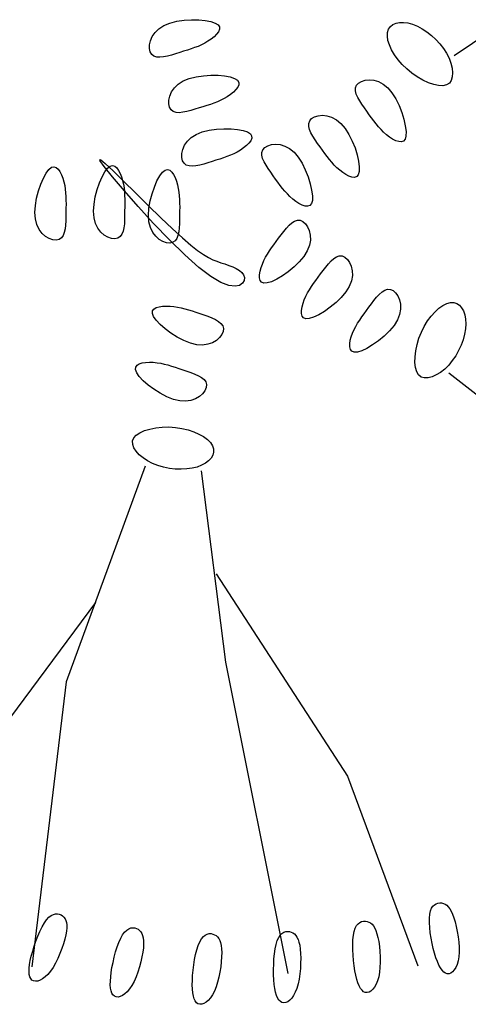
# Model space of a CAD drawing. Units: millimetres. Extents: x 73502 to 136016, y 33882 to 72298.
# Drawn here: x 80479 to 81067, y 65989 to 67280 of the extents above; entities that cross this region are included whole.
import ezdxf

# ---------------------------------------------------------------- set-up
doc = ezdxf.new("R2010")
doc.units = ezdxf.units.MM
doc.layers.get('0').update_dxf_attribs({"color": 250})
doc.layers.add('derevo', color=250, linetype='Continuous')

# ---------------------------------------------------------------- blocks, each defined once
blk = doc.blocks.new('A$C258709CC')
at = {"layer": 'derevo', "color": 94}
for p, q in [((1347.3, 1244.2), (1597.1, 1412)), ((955.6, 1274.4), (960.6, 1279.2)), ((960.6, 1279.2), (967.1, 1283.4)), ((967.1, 1283.4), (975, 1286.6)), ((975, 1286.6), (984, 1288.9)), ((984, 1288.9), (993.6, 1290.3)), ((993.6, 1290.3), (1003.4, 1290.9)), ((1003.4, 1290.9), (1012.8, 1290.8)), ((1012.8, 1290.8), (1021.4, 1290)), ((1021.4, 1290), (1028.8, 1288.6)), ((1028.8, 1288.6), (1034.4, 1286.6)), ((1034.4, 1286.6), (1038.1, 1284.2)), ((1038.1, 1284.2), (1039.8, 1281.5)), ((1039.9, 1278.4), (1038.6, 1275.2)), ((1039.8, 1281.5), (1039.9, 1278.4)), ((1260.1, 1274.4), (1261.4, 1278.6)), ((1261.4, 1278.6), (1263.8, 1282)), ((1263.8, 1282), (1267.1, 1284.6)), ((1267.1, 1284.6), (1271.2, 1286.4)), ((1271.2, 1286.4), (1275.9, 1287.4)), ((1275.9, 1287.4), (1281.2, 1287.5)), ((1281.2, 1287.5), (1286.9, 1286.7)), ((1286.9, 1286.7), (1293, 1285.1)), ((1293, 1285.1), (1299.2, 1282.6)), ((1299.2, 1282.6), (1305.4, 1279.2)), ((1305.4, 1279.2), (1311.6, 1275.2)), ((949.5, 1263.5), (951.9, 1269)), ((951.9, 1269), (955.6, 1274.4)), ((1029.1, 1265.6), (1024.9, 1262.8)), ((1032.9, 1268.7), (1029.1, 1265.6)), ((1036.2, 1271.9), (1032.9, 1268.7)), ((1038.6, 1275.2), (1036.2, 1271.9)), ((1259.9, 1269.4), (1260.1, 1274.4)), ((1260.7, 1263.9), (1259.9, 1269.4)), ((1311.6, 1275.2), (1317.6, 1270.5)), ((1317.6, 1270.5), (1323.3, 1265.2)), ((948.2, 1253.2), (948.3, 1258.2)), ((949.2, 1248.9), (948.2, 1253.2)), ((948.3, 1258.2), (949.5, 1263.5)), ((1002.7, 1252.7), (997.9, 1251.1)), ((1007.4, 1254.4), (1002.7, 1252.7)), ((1011.9, 1256.1), (1007.4, 1254.4)), ((1016.3, 1258.1), (1011.9, 1256.1)), ((1020.7, 1260.3), (1016.3, 1258.1)), ((1024.9, 1262.8), (1020.7, 1260.3)), ((1262.6, 1257.9), (1260.7, 1263.9)), ((1265.5, 1251.5), (1262.6, 1257.9)), ((1323.3, 1265.2), (1328.6, 1259.5)), ((1328.6, 1259.5), (1333.3, 1253.4)), ((1333.3, 1253.4), (1337.4, 1247)), ((951.2, 1245.5), (949.2, 1248.9)), ((954.1, 1243.2), (951.2, 1245.5)), ((957.7, 1242.1), (954.1, 1243.2)), ((962, 1241.8), (957.7, 1242.1)), ((966.7, 1242.2), (962, 1241.8)), ((971.8, 1243.2), (966.7, 1242.2)), ((977.1, 1244.6), (971.8, 1243.2)), ((982.5, 1246.2), (977.1, 1244.6)), ((987.8, 1247.9), (982.5, 1246.2)), ((993, 1249.6), (987.8, 1247.9)), ((997.9, 1251.1), (993, 1249.6)), ((1269.3, 1245.1), (1265.5, 1251.5)), ((1273.9, 1238.6), (1269.3, 1245.1)), ((1337.4, 1247), (1340.7, 1240.4)), ((1340.7, 1240.4), (1343.1, 1233.9)), ((1279.2, 1232.3), (1273.9, 1238.6)), ((1285.3, 1226.4), (1279.2, 1232.3)), ((1343.1, 1233.9), (1344.7, 1227.5)), ((1344.7, 1227.5), (1345.4, 1221.5)), ((992.4, 1210.7), (1000.4, 1213.9)), ((1000.4, 1213.9), (1009.4, 1216.2)), ((1009.4, 1216.2), (1019, 1217.6)), ((1019, 1217.6), (1028.7, 1218.2)), ((1028.7, 1218.2), (1038.1, 1218.1)), ((1038.1, 1218.1), (1046.7, 1217.3)), ((1046.7, 1217.3), (1054.1, 1215.9)), ((1054.1, 1215.9), (1059.8, 1214)), ((1059.8, 1214), (1063.4, 1211.6)), ((1292, 1220.9), (1285.3, 1226.4)), ((1299.1, 1216), (1292, 1220.9)), ((1306.4, 1211.8), (1299.1, 1216)), ((1345, 1216.1), (1343.6, 1211.5)), ((1345.4, 1221.5), (1345, 1216.1)), ((977.2, 1196.4), (980.9, 1201.7)), ((980.9, 1201.7), (985.9, 1206.6)), ((985.9, 1206.6), (992.4, 1210.7)), ((1063.9, 1202.5), (1061.5, 1199.3)), ((1063.4, 1211.6), (1065.1, 1208.8)), ((1065.2, 1205.7), (1063.9, 1202.5)), ((1065.1, 1208.8), (1065.2, 1205.7)), ((1218.2, 1201.6), (1219.4, 1205)), ((1218.2, 1197.7), (1218.2, 1201.6)), ((1219.4, 1205), (1222, 1207.9)), ((1222, 1207.9), (1225.8, 1210.2)), ((1225.8, 1210.2), (1230.6, 1211.7)), ((1230.6, 1211.7), (1236.1, 1212.2)), ((1236.1, 1212.2), (1242, 1211.6)), ((1242, 1211.6), (1248.2, 1209.8)), ((1248.2, 1209.8), (1254.4, 1206.5)), ((1254.4, 1206.5), (1260.4, 1201.6)), ((1260.4, 1201.6), (1265.9, 1195)), ((1313.6, 1208.4), (1306.4, 1211.8)), ((1320.6, 1206), (1313.6, 1208.4)), ((1327, 1204.6), (1320.6, 1206)), ((1332.7, 1204.4), (1327, 1204.6)), ((1337.5, 1205.5), (1332.7, 1204.4)), ((1341.1, 1207.9), (1337.5, 1205.5)), ((1343.6, 1211.5), (1341.1, 1207.9)), ((973.6, 1185.5), (974.8, 1190.9)), ((974.8, 1190.9), (977.2, 1196.4)), ((1050.2, 1190.1), (1046, 1187.6)), ((1054.4, 1193), (1050.2, 1190.1)), ((1058.2, 1196), (1054.4, 1193)), ((1061.5, 1199.3), (1058.2, 1196)), ((1219.2, 1193.6), (1218.2, 1197.7)), ((1221.1, 1189.2), (1219.2, 1193.6)), ((1223.7, 1184.7), (1221.1, 1189.2)), ((1265.9, 1195), (1270.8, 1187.2)), ((973.6, 1180.5), (973.6, 1185.5)), ((974.6, 1176.2), (973.6, 1180.5)), ((976.5, 1172.8), (974.6, 1176.2)), ((1013.2, 1175.3), (1007.8, 1173.6)), ((1018.3, 1176.9), (1013.2, 1175.3)), ((1023.3, 1178.5), (1018.3, 1176.9)), ((1028.1, 1180), (1023.3, 1178.5)), ((1032.7, 1181.7), (1028.1, 1180)), ((1037.2, 1183.5), (1032.7, 1181.7)), ((1041.7, 1185.4), (1037.2, 1183.5)), ((1046, 1187.6), (1041.7, 1185.4)), ((1226.6, 1180.1), (1223.7, 1184.7)), ((1229.8, 1175.4), (1226.6, 1180.1)), ((1233.1, 1170.9), (1229.8, 1175.4)), ((1270.8, 1187.2), (1275.2, 1178.5)), ((1275.2, 1178.5), (1278.7, 1169.4)), ((979.4, 1170.6), (976.5, 1172.8)), ((983.1, 1169.4), (979.4, 1170.6)), ((987.3, 1169.1), (983.1, 1169.4)), ((992.1, 1169.6), (987.3, 1169.1)), ((997.2, 1170.6), (992.1, 1169.6)), ((1002.5, 1172), (997.2, 1170.6)), ((1007.8, 1173.6), (1002.5, 1172)), ((1160.7, 1161.3), (1164.5, 1163.6)), ((1164.5, 1163.6), (1169.3, 1165.1)), ((1169.3, 1165.1), (1174.8, 1165.7)), ((1174.8, 1165.7), (1180.7, 1165.1)), ((1180.7, 1165.1), (1186.9, 1163.2)), ((1186.9, 1163.2), (1193.1, 1159.9)), ((1236.2, 1166.5), (1233.1, 1170.9)), ((1239.2, 1162.3), (1236.2, 1166.5)), ((1242.2, 1158.2), (1239.2, 1162.3)), ((1278.7, 1169.4), (1281.5, 1160.4)), ((1156.9, 1155), (1158.1, 1158.4)), ((1156.9, 1151.2), (1156.9, 1155)), ((1158, 1147), (1156.9, 1151.2)), ((1158.1, 1158.4), (1160.7, 1161.3)), ((1193.1, 1159.9), (1199.1, 1155)), ((1199.1, 1155), (1204.6, 1148.5)), ((1245.2, 1154.3), (1242.2, 1158.2)), ((1248.3, 1150.5), (1245.2, 1154.3)), ((1251.6, 1146.9), (1248.3, 1150.5)), ((1281.5, 1160.4), (1283.4, 1152)), ((1283.4, 1152), (1284.4, 1144.5)), ((997.9, 1131.6), (1003, 1136.5)), ((1003, 1136.5), (1009.5, 1140.6)), ((1009.5, 1140.6), (1017.4, 1143.8)), ((1017.4, 1143.8), (1026.4, 1146.1)), ((1026.4, 1146.1), (1036, 1147.5)), ((1036, 1147.5), (1045.7, 1148.1)), ((1045.7, 1148.1), (1055.1, 1148)), ((1055.1, 1148), (1063.7, 1147.2)), ((1063.7, 1147.2), (1071.1, 1145.8)), ((1071.1, 1145.8), (1076.8, 1143.9)), ((1076.8, 1143.9), (1080.4, 1141.4)), ((1080.4, 1141.4), (1082.1, 1138.7)), ((1082.1, 1138.7), (1082.2, 1135.6)), ((1159.8, 1142.7), (1158, 1147)), ((1162.4, 1138.1), (1159.8, 1142.7)), ((1165.3, 1133.5), (1162.4, 1138.1)), ((1204.6, 1148.5), (1209.6, 1140.6)), ((1209.6, 1140.6), (1213.9, 1131.9)), ((1255, 1143.5), (1251.6, 1146.9)), ((1258.7, 1140.2), (1255, 1143.5)), ((1262.7, 1137.2), (1258.7, 1140.2)), ((1266.8, 1134.5), (1262.7, 1137.2)), ((1284.3, 1138.5), (1283.1, 1134.3)), ((1284.4, 1144.5), (1284.3, 1138.5)), ((991.8, 1120.8), (994.2, 1126.3)), ((994.2, 1126.3), (997.9, 1131.6)), ((1075.3, 1125.9), (1071.4, 1122.9)), ((1078.5, 1129.2), (1075.3, 1125.9)), ((1080.9, 1132.4), (1078.5, 1129.2)), ((1082.2, 1135.6), (1080.9, 1132.4)), ((1096.7, 1120.6), (1099.3, 1123.5)), ((1099.3, 1123.5), (1103.1, 1125.8)), ((1103.1, 1125.8), (1107.9, 1127.3)), ((1107.9, 1127.3), (1113.4, 1127.8)), ((1113.4, 1127.8), (1119.3, 1127.2)), ((1119.3, 1127.2), (1125.5, 1125.4)), ((1125.5, 1125.4), (1131.7, 1122.1)), ((1168.5, 1128.9), (1165.3, 1133.5)), ((1171.8, 1124.3), (1168.5, 1128.9)), ((1174.9, 1120), (1171.8, 1124.3)), ((1213.9, 1131.9), (1217.5, 1122.9)), ((1270.8, 1132.4), (1266.8, 1134.5)), ((1274.7, 1131.1), (1270.8, 1132.4)), ((1278.1, 1130.8), (1274.7, 1131.1)), ((1281, 1131.9), (1278.1, 1130.8)), ((1283.1, 1134.3), (1281, 1131.9)), ((990.6, 1115.4), (991.8, 1120.8)), ((990.6, 1110.4), (990.6, 1115.4)), ((991.6, 1106.1), (990.6, 1110.4)), ((1049.7, 1111.6), (1045.1, 1109.9)), ((1054.3, 1113.4), (1049.7, 1111.6)), ((1058.7, 1115.3), (1054.3, 1113.4)), ((1063, 1117.5), (1058.7, 1115.3)), ((1067.3, 1120), (1063, 1117.5)), ((1071.4, 1122.9), (1067.3, 1120)), ((1095.5, 1117.1), (1096.7, 1120.6)), ((1095.5, 1113.3), (1095.5, 1117.1)), ((1096.5, 1109.2), (1095.5, 1113.3)), ((1131.7, 1122.1), (1137.7, 1117.2)), ((1137.7, 1117.2), (1143.2, 1110.6)), ((1143.2, 1110.6), (1148.1, 1102.8)), ((1177.9, 1115.7), (1174.9, 1120)), ((1180.9, 1111.7), (1177.9, 1115.7)), ((1183.9, 1107.7), (1180.9, 1111.7)), ((1217.5, 1122.9), (1220.2, 1113.9)), ((1220.2, 1113.9), (1222.1, 1105.4)), ((816.4, 1094.8), (819.8, 1097.5)), ((819.8, 1097.5), (823, 1098.3)), ((823, 1098.3), (825.9, 1097.4)), ((883.4, 1106.5), (884, 1107.5)), ((889, 1098.5), (883.4, 1106.5)), ((884, 1107.5), (890.2, 1102.5)), ((900, 1084.8), (889, 1098.5)), ((890.2, 1102.5), (900.6, 1092.7)), ((893.3, 1096.4), (896.7, 1099.1)), ((896.7, 1099.1), (899.9, 1099.9)), ((899.9, 1099.9), (902.8, 1099)), ((902.8, 1099), (905.5, 1096.8)), ((993.6, 1102.7), (991.6, 1106.1)), ((996.4, 1100.5), (993.6, 1102.7)), ((1000.1, 1099.3), (996.4, 1100.5)), ((1004.3, 1099), (1000.1, 1099.3)), ((1009.1, 1099.4), (1004.3, 1099)), ((1014.2, 1100.4), (1009.1, 1099.4)), ((1019.5, 1101.8), (1014.2, 1100.4)), ((1024.9, 1103.5), (1019.5, 1101.8)), ((1030.2, 1105.2), (1024.9, 1103.5)), ((1035.3, 1106.8), (1030.2, 1105.2)), ((1040.3, 1108.3), (1035.3, 1106.8)), ((1045.1, 1109.9), (1040.3, 1108.3)), ((1098.4, 1104.8), (1096.5, 1109.2)), ((1100.9, 1100.3), (1098.4, 1104.8)), ((1103.9, 1095.7), (1100.9, 1100.3)), ((1148.1, 1102.8), (1152.4, 1094.1)), ((1187, 1104), (1183.9, 1107.7)), ((1190.3, 1100.4), (1187, 1104)), ((1193.7, 1097), (1190.3, 1100.4)), ((1222.1, 1105.4), (1223.1, 1098)), ((1223.1, 1098), (1223, 1092)), ((809.2, 1083.4), (812.8, 1090)), ((812.8, 1090), (816.4, 1094.8)), ((825.9, 1097.4), (828.5, 1095.2)), ((828.5, 1095.2), (830.9, 1091.9)), ((830.9, 1091.9), (833, 1087.8)), ((833, 1087.8), (834.7, 1083.2)), ((882.7, 1077.1), (886.1, 1085)), ((886.1, 1085), (889.7, 1091.6)), ((889.7, 1091.6), (893.3, 1096.4)), ((915.3, 1066.7), (900, 1084.8)), ((900.6, 1092.7), (914.3, 1079.4)), ((905.5, 1096.8), (907.8, 1093.5)), ((907.8, 1093.5), (909.9, 1089.4)), ((909.9, 1089.4), (911.6, 1084.8)), ((911.6, 1084.8), (913, 1080)), ((958, 1079.6), (961.7, 1086.2)), ((961.7, 1086.2), (965.3, 1090.9)), ((965.3, 1090.9), (968.7, 1093.6)), ((968.7, 1093.6), (971.8, 1094.4)), ((971.8, 1094.4), (974.8, 1093.6)), ((974.8, 1093.6), (977.4, 1091.3)), ((977.4, 1091.3), (979.8, 1088)), ((979.8, 1088), (981.8, 1083.9)), ((1107.1, 1091), (1103.9, 1095.7)), ((1110.4, 1086.5), (1107.1, 1091)), ((1113.5, 1082.1), (1110.4, 1086.5)), ((1152.4, 1094.1), (1156, 1085)), ((1156, 1085), (1158.8, 1076)), ((1197.4, 1093.7), (1193.7, 1097)), ((1201.4, 1090.6), (1197.4, 1093.7)), ((1205.5, 1087.9), (1201.4, 1090.6)), ((1209.5, 1085.8), (1205.5, 1087.9)), ((1213.4, 1084.5), (1209.5, 1085.8)), ((1216.8, 1084.3), (1213.4, 1084.5)), ((1219.7, 1085.3), (1216.8, 1084.3)), ((1221.8, 1087.8), (1219.7, 1085.3)), ((1223, 1092), (1221.8, 1087.8)), ((802.7, 1066.5), (805.7, 1075.5)), ((805.7, 1075.5), (809.2, 1083.4)), ((834.7, 1083.2), (836.1, 1078.4)), ((836.1, 1078.4), (837.2, 1073.5)), ((837.2, 1073.5), (837.9, 1068.7)), ((879.7, 1068.2), (882.7, 1077.1)), ((913, 1080), (914.1, 1075.2)), ((914.1, 1075.2), (914.9, 1070.4)), ((914.3, 1079.4), (930, 1063.8)), ((951.6, 1062.7), (954.6, 1071.6)), ((954.6, 1071.6), (958, 1079.6)), ((981.8, 1083.9), (983.6, 1079.3)), ((983.6, 1079.3), (985, 1074.5)), ((985, 1074.5), (986, 1069.7)), ((1116.5, 1077.9), (1113.5, 1082.1)), ((1119.5, 1073.8), (1116.5, 1077.9)), ((1122.5, 1069.9), (1119.5, 1073.8)), ((1158.8, 1076), (1160.7, 1067.6)), ((800.3, 1057.1), (802.7, 1066.5)), ((837.9, 1068.7), (838.4, 1063.9)), ((838.4, 1063.9), (838.7, 1059.1)), ((838.7, 1059.1), (838.8, 1054.2)), ((875.6, 1049.2), (877.2, 1058.7)), ((877.2, 1058.7), (879.7, 1068.2)), ((914.9, 1070.4), (915.4, 1065.6)), ((933.5, 1046), (915.3, 1066.7)), ((915.4, 1065.6), (915.7, 1060.7)), ((915.7, 1060.7), (915.8, 1055.8)), ((930, 1063.8), (946.7, 1047.3)), ((949.2, 1053.3), (951.6, 1062.7)), ((986, 1069.7), (986.8, 1064.9)), ((986.8, 1064.9), (987.3, 1060.1)), ((987.3, 1060.1), (987.6, 1055.2)), ((1125.6, 1066.1), (1122.5, 1069.9)), ((1128.9, 1062.5), (1125.6, 1066.1)), ((1132.3, 1059.1), (1128.9, 1062.5)), ((1136, 1055.8), (1132.3, 1059.1)), ((1160.7, 1067.6), (1161.7, 1060.1)), ((1161.7, 1060.1), (1161.6, 1054.1)), ((798.1, 1038.3), (798.7, 1047.5)), ((798.7, 1047.5), (800.3, 1057.1)), ((838.8, 1054.2), (838.9, 1049.1)), ((838.9, 1049.1), (838.8, 1043.9)), ((875, 1039.9), (875.6, 1049.2)), ((915.8, 1055.8), (915.8, 1050.7)), ((915.8, 1050.7), (915.8, 1045.5)), ((953.6, 1024), (933.5, 1046)), ((946.7, 1047.3), (963.2, 1031.2)), ((947.6, 1043.7), (949.2, 1053.3)), ((987.6, 1055.2), (987.7, 1050.3)), ((987.7, 1050.3), (987.8, 1045.3)), ((1139.9, 1052.8), (1136, 1055.8)), ((1144.1, 1050.1), (1139.9, 1052.8)), ((1148.1, 1048), (1144.1, 1050.1)), ((1152, 1046.7), (1148.1, 1048)), ((1155.4, 1046.4), (1152, 1046.7)), ((1158.3, 1047.5), (1155.4, 1046.4)), ((1160.4, 1049.9), (1158.3, 1047.5)), ((1161.6, 1054.1), (1160.4, 1049.9)), ((798.7, 1029.7), (798.1, 1038.3)), ((838.7, 1032.9), (838.6, 1027.3)), ((838.8, 1038.5), (838.7, 1032.9)), ((838.8, 1043.9), (838.8, 1038.5)), ((875.6, 1031.4), (875, 1039.9)), ((915.7, 1034.6), (915.6, 1028.9)), ((915.8, 1045.5), (915.7, 1040.1)), ((915.7, 1040.1), (915.7, 1034.6)), ((946.9, 1034.4), (947.6, 1043.7)), ((947.5, 1025.9), (946.9, 1034.4)), ((987.7, 1034.7), (987.6, 1029.1)), ((987.8, 1045.3), (987.7, 1040.1)), ((987.7, 1040.1), (987.7, 1034.7)), ((800.6, 1022.3), (798.7, 1029.7)), ((803.7, 1016), (800.6, 1022.3)), ((838.3, 1021.8), (837.7, 1016.7)), ((838.6, 1027.3), (838.3, 1021.8)), ((877.6, 1023.9), (875.6, 1031.4)), ((880.6, 1017.6), (877.6, 1023.9)), ((915.3, 1023.5), (914.6, 1018.3)), ((915.6, 1028.9), (915.3, 1023.5)), ((949.5, 1018.4), (947.5, 1025.9)), ((974.4, 1002.3), (953.6, 1024)), ((963.2, 1031.2), (978.4, 1016.7)), ((987.5, 1023.5), (987.2, 1018)), ((987.6, 1029.1), (987.5, 1023.5)), ((1127.6, 1017.7), (1131.1, 1021.5)), ((1131.1, 1021.5), (1134.7, 1024.6)), ((1134.7, 1024.6), (1138.3, 1026.9)), ((1138.3, 1026.9), (1142, 1028.1)), ((1142, 1028.1), (1145.6, 1028)), ((1145.6, 1028), (1149.2, 1026.4)), ((1149.2, 1026.4), (1152.5, 1023.5)), ((1152.5, 1023.5), (1155.4, 1019.4)), ((807.6, 1010.8), (803.7, 1016)), ((812.1, 1006.8), (807.6, 1010.8)), ((835.1, 1008), (832.8, 1005)), ((836.6, 1012), (835.1, 1008)), ((837.7, 1016.7), (836.6, 1012)), ((884.6, 1012.5), (880.6, 1017.6)), ((889, 1008.5), (884.6, 1012.5)), ((893.8, 1005.7), (889, 1008.5)), ((912, 1009.7), (909.8, 1006.6)), ((913.6, 1013.6), (912, 1009.7)), ((914.6, 1018.3), (913.6, 1013.6)), ((952.6, 1012.1), (949.5, 1018.4)), ((956.5, 1007), (952.6, 1012.1)), ((978.4, 1016.7), (991.4, 1004.8)), ((985.5, 1008.2), (983.9, 1004.2)), ((986.6, 1012.8), (985.5, 1008.2)), ((987.2, 1018), (986.6, 1012.8)), ((1117.4, 1004.5), (1120.7, 1009)), ((1120.7, 1009), (1124.1, 1013.4)), ((1124.1, 1013.4), (1127.6, 1017.7)), ((1155.4, 1019.4), (1157.6, 1014.4)), ((1157.6, 1014.4), (1158.9, 1008.5)), ((1158.9, 1008.5), (1159, 1002.1)), ((816.8, 1004), (812.1, 1006.8)), ((821.6, 1002.5), (816.8, 1004)), ((826, 1002.1), (821.6, 1002.5)), ((829.8, 1002.9), (826, 1002.1)), ((832.8, 1005), (829.8, 1002.9)), ((898.5, 1004.1), (893.8, 1005.7)), ((902.9, 1003.7), (898.5, 1004.1)), ((906.8, 1004.5), (902.9, 1003.7)), ((909.8, 1006.6), (906.8, 1004.5)), ((961, 1003), (956.5, 1007)), ((965.7, 1000.2), (961, 1003)), ((970.4, 998.6), (965.7, 1000.2)), ((974.9, 998.2), (970.4, 998.6)), ((994.6, 982.5), (974.4, 1002.3)), ((978.7, 999.1), (974.9, 998.2)), ((981.7, 1001.1), (978.7, 999.1)), ((983.9, 1004.2), (981.7, 1001.1)), ((991.4, 1004.8), (1002.2, 995.5)), ((1002.2, 995.5), (1011.3, 988.4)), ((1108.2, 991.8), (1111.1, 996)), ((1111.1, 996), (1114.2, 1000.1)), ((1114.2, 1000.1), (1117.4, 1004.5)), ((1157.8, 995.2), (1155, 988)), ((1159, 1002.1), (1157.8, 995.2)), ((1013.1, 966.1), (994.6, 982.5)), ((1011.3, 988.4), (1018.9, 983)), ((1018.9, 983), (1025.4, 979.1)), ((1100.3, 979.5), (1102.8, 983.7)), ((1102.8, 983.7), (1105.4, 987.8)), ((1105.4, 987.8), (1108.2, 991.8)), ((1155, 988), (1150.5, 980.7)), ((1193.3, 980.2), (1196.9, 981.4)), ((1196.9, 981.4), (1200.6, 981.3)), ((1200.6, 981.3), (1204.2, 979.7)), ((1025.4, 979.1), (1031.1, 976.3)), ((1031.1, 976.3), (1036.4, 974.2)), ((1036.4, 974.2), (1041.6, 972.4)), ((1041.6, 972.4), (1046.9, 970.7)), ((1046.9, 970.7), (1052.2, 968.8)), ((1052.2, 968.8), (1057.3, 966.8)), ((1094.5, 965.9), (1096.2, 970.6)), ((1096.2, 970.6), (1098.1, 975.2)), ((1098.1, 975.2), (1100.3, 979.5)), ((1144.5, 973.6), (1137.6, 966.8)), ((1150.5, 980.7), (1144.5, 973.6)), ((1179.1, 966.7), (1182.6, 971)), ((1182.6, 971), (1186.1, 974.8)), ((1186.1, 974.8), (1189.7, 977.9)), ((1189.7, 977.9), (1193.3, 980.2)), ((1204.2, 979.7), (1207.5, 976.8)), ((1207.5, 976.8), (1210.4, 972.7)), ((1210.4, 972.7), (1212.6, 967.7)), ((1028.8, 954.2), (1013.1, 966.1)), ((1057.3, 966.8), (1062, 964.6)), ((1062, 964.6), (1066.1, 962.2)), ((1066.1, 962.2), (1069.4, 959.5)), ((1069.4, 959.5), (1071.6, 956.4)), ((1071.6, 956.4), (1072.6, 952.9)), ((1092.4, 956.7), (1093.2, 961.2)), ((1092.4, 952.6), (1092.4, 956.7)), ((1093.2, 961.2), (1094.5, 965.9)), ((1130.1, 960.6), (1122.4, 955.2)), ((1137.6, 966.8), (1130.1, 960.6)), ((1169.2, 953.4), (1172.4, 957.8)), ((1172.4, 957.8), (1175.7, 962.3)), ((1175.7, 962.3), (1179.1, 966.7)), ((1212.6, 967.7), (1213.9, 961.8)), ((1213.9, 961.8), (1214, 955.4)), ((1041.9, 946.6), (1028.8, 954.2)), ((1052.3, 942.6), (1041.9, 946.6)), ((1060.4, 941.6), (1052.3, 942.6)), ((1066.3, 942.7), (1060.4, 941.6)), ((1070.2, 945.5), (1066.3, 942.7)), ((1072.2, 949.1), (1070.2, 945.5)), ((1072.6, 952.9), (1072.2, 949.1)), ((1093.2, 949.2), (1092.4, 952.6)), ((1095.1, 946.8), (1093.2, 949.2)), ((1098.1, 945.6), (1095.1, 946.8)), ((1102.4, 945.8), (1098.1, 945.6)), ((1108.2, 947.5), (1102.4, 945.8)), ((1115, 950.7), (1108.2, 947.5)), ((1122.4, 955.2), (1115, 950.7)), ((1160.3, 941.1), (1163.1, 945.1)), ((1163.1, 945.1), (1166.1, 949.2)), ((1166.1, 949.2), (1169.2, 953.4)), ((1212.8, 948.4), (1210, 941.3)), ((1214, 955.4), (1212.8, 948.4)), ((1153.1, 928.5), (1155.3, 932.8)), ((1155.3, 932.8), (1157.7, 937)), ((1157.7, 937), (1160.3, 941.1)), ((1205.5, 934), (1199.5, 926.9)), ((1210, 941.3), (1205.5, 934)), ((1245.8, 927.1), (1249.3, 930.9)), ((1249.3, 930.9), (1252.9, 934)), ((1252.9, 934), (1256.5, 936.3)), ((1256.5, 936.3), (1260.1, 937.5)), ((1260.1, 937.5), (1263.8, 937.4)), ((1263.8, 937.4), (1267.4, 935.8)), ((1267.4, 935.8), (1270.7, 932.9)), ((1270.7, 932.9), (1273.6, 928.8)), ((1148.1, 914.5), (1149.4, 919.2)), ((1149.4, 919.2), (1151.1, 923.9)), ((1151.1, 923.9), (1153.1, 928.5)), ((1192.6, 920.1), (1185.1, 913.9)), ((1199.5, 926.9), (1192.6, 920.1)), ((1235.6, 913.9), (1238.9, 918.3)), ((1238.9, 918.3), (1242.3, 922.8)), ((1242.3, 922.8), (1245.8, 927.1)), ((1273.6, 928.8), (1275.8, 923.8)), ((1275.8, 923.8), (1277.1, 917.9)), ((1277.1, 917.9), (1277.2, 911.5)), ((1332.6, 916.3), (1337.6, 918.8)), ((1337.6, 918.8), (1342.4, 920.1)), ((1342.4, 920.1), (1346.8, 920.2)), ((1346.8, 920.2), (1350.8, 919)), ((1350.8, 919), (1354.3, 916.6)), ((952.2, 905.9), (952.4, 909.1)), ((953.7, 901.8), (952.2, 905.9)), ((952.4, 909.1), (954.1, 911.6)), ((954.1, 911.6), (957.1, 913.5)), ((957.1, 913.5), (960.9, 914.7)), ((960.9, 914.7), (965.5, 915.4)), ((965.5, 915.4), (970.4, 915.6)), ((970.4, 915.6), (975.4, 915.5)), ((975.4, 915.5), (980.3, 915)), ((980.3, 915), (985.1, 914.2)), ((985.1, 914.2), (989.8, 913.2)), ((989.8, 913.2), (994.5, 912)), ((994.5, 912), (999.3, 910.6)), ((999.3, 910.6), (1004.1, 909.1)), ((1004.1, 909.1), (1009, 907.4)), ((1009, 907.4), (1014.1, 905.7)), ((1014.1, 905.7), (1019.4, 904)), ((1019.4, 904), (1024.7, 902.1)), ((1147.4, 909.9), (1148.1, 914.5)), ((1147.4, 905.9), (1147.4, 909.9)), ((1148.2, 902.5), (1147.4, 905.9)), ((1169.9, 904), (1163.2, 900.8)), ((1177.4, 908.4), (1169.9, 904)), ((1185.1, 913.9), (1177.4, 908.4)), ((1226.3, 901.2), (1229.3, 905.3)), ((1229.3, 905.3), (1232.4, 909.5)), ((1232.4, 909.5), (1235.6, 913.9)), ((1276, 904.5), (1273.2, 897.4)), ((1277.2, 911.5), (1276, 904.5)), ((1317.3, 902.4), (1322.3, 907.9)), ((1322.3, 907.9), (1327.4, 912.6)), ((1327.4, 912.6), (1332.6, 916.3)), ((1354.3, 916.6), (1357.2, 913.3)), ((1357.2, 913.3), (1359.6, 909.1)), ((1359.6, 909.1), (1361.4, 904.1)), ((1361.4, 904.1), (1362.4, 898.4)), ((957.1, 896.9), (953.7, 901.8)), ((962.3, 891.4), (957.1, 896.9)), ((968.8, 885.7), (962.3, 891.4)), ((1024.7, 902.1), (1029.9, 900.1)), ((1029.9, 900.1), (1034.6, 897.9)), ((1034.6, 897.9), (1038.7, 895.5)), ((1038.7, 895.5), (1041.9, 892.8)), ((1041.9, 892.8), (1044.2, 889.7)), ((1150.1, 900.1), (1148.2, 902.5)), ((1153.1, 898.9), (1150.1, 900.1)), ((1157.4, 899.1), (1153.1, 898.9)), ((1163.2, 900.8), (1157.4, 899.1)), ((1218.5, 888.9), (1220.9, 893.1)), ((1220.9, 893.1), (1223.6, 897.2)), ((1223.6, 897.2), (1226.3, 901.2)), ((1273.2, 897.4), (1268.7, 890.1)), ((1308.3, 888.9), (1312.6, 896)), ((1312.6, 896), (1317.3, 902.4)), ((1362.7, 892.2), (1362.2, 885.5)), ((1362.4, 898.4), (1362.7, 892.2)), ((976.3, 880.1), (968.8, 885.7)), ((984.5, 874.9), (976.3, 880.1)), ((1043.1, 878.2), (1040.1, 874.2)), ((1044.8, 882.3), (1043.1, 878.2)), ((1044.2, 889.7), (1045.2, 886.2)), ((1045.2, 886.2), (1044.8, 882.3)), ((1212.6, 875.3), (1214.3, 880)), ((1214.3, 880), (1216.3, 884.6)), ((1216.3, 884.6), (1218.5, 888.9)), ((1262.7, 883), (1255.8, 876.2)), ((1268.7, 890.1), (1262.7, 883)), ((1301.3, 873.3), (1304.5, 881.3)), ((1304.5, 881.3), (1308.3, 888.9)), ((1361, 878.5), (1359, 871.4)), ((1362.2, 885.5), (1361, 878.5)), ((993.1, 870.4), (984.5, 874.9)), ((1001.8, 866.9), (993.1, 870.4)), ((1010.1, 864.9), (1001.8, 866.9)), ((1024.7, 865.4), (1017.8, 864.4)), ((1030.8, 867.5), (1024.7, 865.4)), ((1036, 870.5), (1030.8, 867.5)), ((1040.1, 874.2), (1036, 870.5)), ((1210.6, 866), (1211.3, 870.6)), ((1210.6, 862), (1210.6, 866)), ((1211.3, 870.6), (1212.6, 875.3)), ((1248.3, 870), (1240.6, 864.5)), ((1255.8, 876.2), (1248.3, 870)), ((1298.9, 865), (1301.3, 873.3)), ((1359, 871.4), (1356.4, 864.2)), ((1017.8, 864.4), (1010.1, 864.9)), ((1211.4, 858.6), (1210.6, 862)), ((1213.3, 856.2), (1211.4, 858.6)), ((1216.3, 855), (1213.3, 856.2)), ((1220.6, 855.2), (1216.3, 855)), ((1226.4, 856.9), (1220.6, 855.2)), ((1233.2, 860.1), (1226.4, 856.9)), ((1240.6, 864.5), (1233.2, 860.1)), ((1296.2, 848.9), (1297.1, 856.8)), ((1297.1, 856.8), (1298.9, 865)), ((1353.2, 857.2), (1349.4, 850.4)), ((1356.4, 864.2), (1353.2, 857.2)), ((931.9, 838), (934.8, 839.8)), ((934.8, 839.8), (938.7, 841)), ((938.7, 841), (943.2, 841.7)), ((943.2, 841.7), (948.2, 841.9)), ((948.2, 841.9), (953.2, 841.8)), ((953.2, 841.8), (958.1, 841.3)), ((958.1, 841.3), (962.9, 840.5)), ((962.9, 840.5), (967.6, 839.5)), ((967.6, 839.5), (972.3, 838.3)), ((1296, 841.5), (1296.2, 848.9)), ((1296.7, 834.9), (1296, 841.5)), ((1345, 844), (1340.2, 838.2)), ((1349.4, 850.4), (1345, 844)), ((929.9, 832.2), (930.2, 835.4)), ((931.5, 828.1), (929.9, 832.2)), ((930.2, 835.4), (931.9, 838)), ((934.9, 823.2), (931.5, 828.1)), ((972.3, 838.3), (977, 836.9)), ((977, 836.9), (981.9, 835.4)), ((981.9, 835.4), (986.8, 833.7)), ((986.8, 833.7), (991.9, 832)), ((991.9, 832), (997.2, 830.3)), ((997.2, 830.3), (1002.5, 828.4)), ((1002.5, 828.4), (1007.6, 826.4)), ((1007.6, 826.4), (1012.3, 824.2)), ((1298.3, 829.4), (1296.7, 834.9)), ((1300.7, 825.2), (1298.3, 829.4)), ((1329.5, 828.6), (1323.9, 825.2)), ((1335, 833), (1329.5, 828.6)), ((1340.2, 838.2), (1335, 833)), ((1340.6, 827.9), (1577.4, 642.1)), ((940, 817.7), (934.9, 823.2)), ((946.6, 812), (940, 817.7)), ((1012.3, 824.2), (1016.4, 821.8)), ((1016.4, 821.8), (1019.7, 819.1)), ((1019.7, 819.1), (1022, 816)), ((1022, 816), (1023, 812.5)), ((1304.2, 822.5), (1300.7, 825.2)), ((1308.3, 821.3), (1304.2, 822.5)), ((1313.2, 821.4), (1308.3, 821.3)), ((1318.4, 822.7), (1313.2, 821.4)), ((1323.9, 825.2), (1318.4, 822.7)), ((954.1, 806.4), (946.6, 812)), ((962.3, 801.2), (954.1, 806.4)), ((970.9, 796.7), (962.3, 801.2)), ((1017.9, 800.5), (1013.8, 796.9)), ((1020.9, 804.5), (1017.9, 800.5)), ((1022.6, 808.6), (1020.9, 804.5)), ((1023, 812.5), (1022.6, 808.6)), ((979.5, 793.2), (970.9, 796.7)), ((987.8, 791.2), (979.5, 793.2)), ((995.5, 790.7), (987.8, 791.2)), ((1002.5, 791.7), (995.5, 790.7)), ((1008.6, 793.8), (1002.5, 791.7)), ((1013.8, 796.9), (1008.6, 793.8)), ((931, 746.3), (935.7, 749.5)), ((935.7, 749.5), (941.8, 752.2)), ((941.8, 752.2), (948.8, 754.3)), ((948.8, 754.3), (956.7, 755.9)), ((956.7, 755.9), (965, 756.8)), ((965, 756.8), (973.6, 757)), ((973.6, 757), (982.3, 756.5)), ((982.3, 756.5), (990.7, 755.2)), ((990.7, 755.2), (998.7, 753.3)), ((998.7, 753.3), (1006.2, 750.7)), ((1006.2, 750.7), (1013.1, 747.7)), ((926.2, 738.6), (927.8, 742.7)), ((926.4, 734.2), (926.2, 738.6)), ((927.8, 742.7), (931, 746.3)), ((1013.1, 747.7), (1019.1, 744.3)), ((1019.1, 744.3), (1024.2, 740.5)), ((1024.2, 740.5), (1028.2, 736.6)), ((1028.2, 736.6), (1030.9, 732.4)), ((927.9, 729.7), (926.4, 734.2)), ((930.8, 725.1), (927.9, 729.7)), ((934.8, 720.6), (930.8, 725.1)), ((1030.9, 732.4), (1032.3, 728.2)), ((1032.3, 724.1), (1031.2, 720)), ((1032.3, 728.2), (1032.3, 724.1)), ((939.9, 716.4), (934.8, 720.6)), ((945.7, 712.5), (939.9, 716.4)), ((952.2, 709.1), (945.7, 712.5)), ((1025.7, 712.6), (1021.5, 709.4)), ((1029, 716.2), (1025.7, 712.6)), ((1031.2, 720), (1029, 716.2)), ((942.6, 705.6), (839.1, 423)), ((959.3, 706.4), (952.2, 709.1)), ((966.7, 704.2), (959.3, 706.4)), ((974.3, 702.7), (966.7, 704.2)), ((982, 701.8), (974.3, 702.7)), ((989.7, 701.5), (982, 701.8)), ((997.1, 701.9), (989.7, 701.5)), ((1004.1, 702.8), (997.1, 701.9)), ((1010.6, 704.4), (1004.1, 702.8)), ((1016.4, 706.7), (1010.6, 704.4)), ((1021.5, 709.4), (1016.4, 706.7)), ((1048.4, 448.7), (1016.4, 699.6)), ((1035.7, 564.5), (1207.7, 299.1)), ((877.7, 526.8), (756.3, 362.8)), ((1129.8, 40.4), (1048.4, 448.7)), ((839.1, 423), (794.2, 49.2)), ((1207.7, 299.1), (1299.9, 50.2)), ((1319.5, 128.6), (1321.5, 130.6)), ((1321.5, 130.6), (1323.7, 131.9)), ((1323.7, 131.9), (1326.1, 132.7)), ((1326.1, 132.7), (1328.6, 132.9)), ((1328.6, 132.9), (1331, 132.8)), ((1331, 132.8), (1333.3, 132.3)), ((1333.3, 132.3), (1335.5, 131.3)), ((1335.5, 131.3), (1337.7, 129.9)), ((1337.7, 129.9), (1339.7, 127.9)), ((816.5, 114.1), (819.4, 116.4)), ((819.4, 116.4), (822.3, 117.9)), ((822.3, 117.9), (825.1, 118.6)), ((825.1, 118.6), (827.7, 118.6)), ((827.7, 118.6), (830.1, 118.1)), ((830.1, 118.1), (832.4, 117.1)), ((832.4, 117.1), (834.4, 115.8)), ((1314.9, 112.9), (1315.4, 118.1)), ((1315.4, 118.1), (1316.3, 122.4)), ((1316.3, 122.4), (1317.7, 125.9)), ((1317.7, 125.9), (1319.5, 128.6)), ((1339.7, 127.9), (1341.7, 125.3)), ((1341.7, 125.3), (1343.6, 122.1)), ((1343.6, 122.1), (1345.4, 118.2)), ((1345.4, 118.2), (1347.1, 113.5)), ((807.6, 101.5), (810.6, 106.6)), ((810.6, 106.6), (813.5, 110.8)), ((813.5, 110.8), (816.5, 114.1)), ((834.4, 115.8), (836.2, 114.1)), ((836.2, 114.1), (837.6, 112.2)), ((837.6, 112.2), (838.7, 109.9)), ((838.7, 109.9), (839.5, 107.2)), ((839.5, 107.2), (840, 104)), ((840, 104), (840, 100.2)), ((1219.5, 103.1), (1221.6, 105.6)), ((1221.6, 105.6), (1223.8, 107.3)), ((1223.8, 107.3), (1226.2, 108.4)), ((1226.2, 108.4), (1228.6, 108.9)), ((1228.6, 108.9), (1231.1, 109)), ((1231.1, 109), (1233.5, 108.5)), ((1233.5, 108.5), (1235.7, 107.8)), ((1235.7, 107.8), (1237.9, 106.6)), ((1237.9, 106.6), (1239.8, 104.9)), ((1239.8, 104.9), (1241.7, 102.8)), ((1314.9, 107), (1314.9, 112.9)), ((1315.4, 100.6), (1314.9, 107)), ((1347.1, 113.5), (1348.7, 108)), ((1348.7, 108), (1350.2, 101.9)), ((802, 89.4), (804.8, 95.6)), ((804.8, 95.6), (807.6, 101.5)), ((838.7, 91), (837.4, 85.4)), ((839.6, 95.9), (838.7, 91)), ((840, 100.2), (839.6, 95.9)), ((910.6, 86.6), (913.1, 91.2)), ((913.1, 91.2), (915.7, 94.7)), ((915.7, 94.7), (918.4, 97.3)), ((918.4, 97.3), (921.1, 99.1)), ((921.1, 99.1), (923.8, 100.1)), ((923.8, 100.1), (926.4, 100.4)), ((926.4, 100.4), (928.9, 100.1)), ((928.9, 100.1), (931.2, 99.4)), ((931.2, 99.4), (933.3, 98.3)), ((933.3, 98.3), (935.2, 96.8)), ((935.2, 96.8), (936.9, 95)), ((936.9, 95), (938.3, 92.9)), ((938.3, 92.9), (939.3, 90.2)), ((1018.8, 88.7), (1021.3, 90.7)), ((1021.3, 90.7), (1023.8, 92)), ((1023.8, 92), (1026.4, 92.6)), ((1026.4, 92.6), (1028.9, 92.6)), ((1028.9, 92.6), (1031.3, 92.1)), ((1031.3, 92.1), (1033.6, 91.2)), ((1033.6, 91.2), (1035.6, 90)), ((1117.5, 87.5), (1119.5, 90.6)), ((1119.5, 90.6), (1121.8, 92.9)), ((1121.8, 92.9), (1124.2, 94.4)), ((1124.2, 94.4), (1126.7, 95.3)), ((1126.7, 95.3), (1129.2, 95.5)), ((1129.2, 95.5), (1131.6, 95.3)), ((1131.6, 95.3), (1134, 94.6)), ((1134, 94.6), (1136.1, 93.6)), ((1136.1, 93.6), (1138.1, 92.2)), ((1138.1, 92.2), (1139.9, 90.4)), ((1139.9, 90.4), (1141.5, 88)), ((1214.8, 84.6), (1215.4, 90.5)), ((1215.4, 90.5), (1216.4, 95.6)), ((1216.4, 95.6), (1217.8, 99.8)), ((1217.8, 99.8), (1219.5, 103.1)), ((1241.7, 102.8), (1243.3, 100)), ((1243.3, 100), (1244.9, 96.6)), ((1244.9, 96.6), (1246.3, 92.5)), ((1246.3, 92.5), (1247.5, 87.7)), ((1316.1, 93.8), (1315.4, 100.6)), ((1317.2, 86.8), (1316.1, 93.8)), ((1350.2, 101.9), (1351.5, 95.3)), ((1351.5, 95.3), (1352.6, 88.5)), ((797.2, 76.1), (799.5, 82.8)), ((799.5, 82.8), (802, 89.4)), ((835.6, 79.4), (833.5, 73)), ((837.4, 85.4), (835.6, 79.4)), ((906, 75.2), (908.2, 81.2)), ((908.2, 81.2), (910.6, 86.6)), ((939.3, 90.2), (940.1, 87.1)), ((940.1, 87.1), (940.5, 83.4)), ((940.5, 79.1), (940.2, 74.1)), ((940.5, 83.4), (940.5, 79.1)), ((1012.1, 77.2), (1014.2, 82)), ((1014.2, 82), (1016.4, 85.8)), ((1016.4, 85.8), (1018.8, 88.7)), ((1035.6, 90), (1037.4, 88.4)), ((1037.4, 88.4), (1039, 86.3)), ((1039, 86.3), (1040.4, 83.8)), ((1040.4, 83.8), (1041.4, 80.8)), ((1041.4, 80.8), (1042.2, 77.2)), ((1112.9, 72.7), (1114.1, 78.5)), ((1114.1, 78.5), (1115.6, 83.5)), ((1115.6, 83.5), (1117.5, 87.5)), ((1141.5, 88), (1142.9, 85.1)), ((1142.9, 85.1), (1144.1, 81.6)), ((1144.1, 81.6), (1145, 77.4)), ((1214.6, 78.1), (1214.8, 84.6)), ((1214.6, 71.3), (1214.6, 78.1)), ((1247.5, 87.7), (1248.5, 82.1)), ((1248.5, 82.1), (1249.4, 75.8)), ((1318.6, 79.9), (1317.2, 86.8)), ((1320.1, 73.1), (1318.6, 79.9)), ((1352.6, 88.5), (1353.4, 81.5)), ((1353.4, 81.5), (1353.9, 74.7)), ((793.4, 63.2), (795.2, 69.5)), ((795.2, 69.5), (797.2, 76.1)), ((831, 66.5), (828.2, 60.2)), ((833.5, 73), (831, 66.5)), ((902.1, 61.8), (903.9, 68.6)), ((903.9, 68.6), (906, 75.2)), ((939.5, 68.4), (938.3, 62.2)), ((940.2, 74.1), (939.5, 68.4)), ((1007.4, 58.6), (1008.7, 65.3)), ((1008.7, 65.3), (1010.3, 71.6)), ((1010.3, 71.6), (1012.1, 77.2)), ((1042.2, 77.2), (1042.7, 72.9)), ((1042.7, 72.9), (1042.9, 67.9)), ((1042.9, 67.9), (1042.8, 62.1)), ((1111.3, 59.5), (1112, 66.3)), ((1112, 66.3), (1112.9, 72.7)), ((1145, 77.4), (1145.7, 72.4)), ((1145.7, 72.4), (1146.2, 66.7)), ((1146.2, 66.7), (1146.4, 60.4)), ((1215, 64.2), (1214.6, 71.3)), ((1249.4, 75.8), (1250, 69.1)), ((1250, 69.1), (1250.4, 62.2)), ((1321.8, 66.8), (1320.1, 73.1)), ((1323.5, 61.1), (1321.8, 66.8)), ((1353.9, 68.2), (1353.5, 62.2)), ((1353.9, 74.7), (1353.9, 68.2)), ((790.6, 47.2), (791.2, 52)), ((791.2, 52), (792.1, 57.4)), ((792.1, 57.4), (793.4, 63.2)), ((825.2, 54), (822, 48.4)), ((828.2, 60.2), (825.2, 54)), ((899.1, 48.2), (900.5, 54.9)), ((900.5, 54.9), (902.1, 61.8)), ((936.9, 55.6), (935.1, 49)), ((938.3, 62.2), (936.9, 55.6)), ((1005.4, 44.7), (1006.3, 51.7)), ((1006.3, 51.7), (1007.4, 58.6)), ((1042.3, 55.8), (1041.5, 49.2)), ((1042.8, 62.1), (1042.3, 55.8)), ((1110.8, 45.4), (1111, 52.5)), ((1111, 52.5), (1111.3, 59.5)), ((1146.3, 53.7), (1145.9, 46.8)), ((1146.4, 60.4), (1146.3, 53.7)), ((1215.6, 57.2), (1215, 64.2)), ((1216.4, 50.4), (1215.6, 57.2)), ((1250.4, 55.2), (1250.2, 48.4)), ((1250.4, 62.2), (1250.4, 55.2)), ((1325.4, 56), (1323.5, 61.1)), ((1327.3, 51.5), (1325.4, 56)), ((1351.3, 52.2), (1349.6, 48.3)), ((1352.6, 56.9), (1351.3, 52.2)), ((1353.5, 62.2), (1352.6, 56.9)), ((790.5, 42.9), (790.6, 47.2)), ((790.8, 39.2), (790.5, 42.9)), ((791.5, 36.1), (790.8, 39.2)), ((815.2, 39.2), (811.7, 35.8)), ((818.6, 43.4), (815.2, 39.2)), ((822, 48.4), (818.6, 43.4)), ((897.4, 35.8), (898.1, 41.7)), ((898.1, 41.7), (899.1, 48.2)), ((933, 42.3), (930.6, 35.9)), ((935.1, 49), (933, 42.3)), ((1004.8, 37.8), (1005.4, 44.7)), ((1040.4, 42.3), (1039, 35.5)), ((1041.5, 49.2), (1040.4, 42.3)), ((1110.9, 38.5), (1110.8, 45.4)), ((1145.3, 39.8), (1144.3, 33.1)), ((1145.9, 46.8), (1145.3, 39.8)), ((1217.4, 43.9), (1216.4, 50.4)), ((1218.6, 38), (1217.4, 43.9)), ((1249.5, 41.9), (1248.5, 36)), ((1250.2, 48.4), (1249.5, 41.9)), ((1329.4, 47.7), (1327.3, 51.5)), ((1331.5, 44.6), (1329.4, 47.7)), ((1333.7, 42.3), (1331.5, 44.6)), ((1335.9, 40.8), (1333.7, 42.3)), ((1338.3, 40), (1335.9, 40.8)), ((1340.7, 40.1), (1338.3, 40)), ((1343.1, 40.9), (1340.7, 40.1)), ((1345.4, 42.6), (1343.1, 40.9)), ((1347.6, 45.1), (1345.4, 42.6)), ((1349.6, 48.3), (1347.6, 45.1)), ((792.7, 33.6), (791.5, 36.1)), ((794.3, 31.8), (792.7, 33.6)), ((796.4, 30.6), (794.3, 31.8)), ((799, 30.2), (796.4, 30.6)), ((801.8, 30.5), (799, 30.2)), ((804.9, 31.5), (801.8, 30.5)), ((808.2, 33.3), (804.9, 31.5)), ((811.7, 35.8), (808.2, 33.3)), ((896.9, 25.5), (897, 30.3)), ((897, 30.3), (897.4, 35.8)), ((928, 30), (925.2, 24.6)), ((930.6, 35.9), (928, 30)), ((1004.3, 25.3), (1004.4, 31.3)), ((1004.4, 31.3), (1004.8, 37.8)), ((1037.4, 28.9), (1035.4, 22.7)), ((1039, 35.5), (1037.4, 28.9)), ((1111.3, 32), (1110.9, 38.5)), ((1111.8, 26), (1111.3, 32)), ((1112.5, 20.6), (1111.8, 26)), ((1143, 26.7), (1141.3, 20.9)), ((1144.3, 33.1), (1143, 26.7)), ((1219.9, 32.7), (1218.6, 38)), ((1221.4, 28.1), (1219.9, 32.7)), ((1223, 24.1), (1221.4, 28.1)), ((1245.2, 26.3), (1243.1, 22.5)), ((1247, 30.8), (1245.2, 26.3)), ((1248.5, 36), (1247, 30.8)), ((897.3, 21.2), (896.9, 25.5)), ((897.9, 17.5), (897.3, 21.2)), ((899, 14.5), (897.9, 17.5)), ((900.4, 12.2), (899, 14.5)), ((915.9, 13.5), (912.8, 11.3)), ((919.1, 16.4), (915.9, 13.5)), ((922.2, 20.1), (919.1, 16.4)), ((925.2, 24.6), (922.2, 20.1)), ((1004.5, 19.8), (1004.3, 25.3)), ((1005, 15), (1004.5, 19.8)), ((1005.7, 10.8), (1005, 15)), ((1033.2, 17.1), (1030.7, 12.3)), ((1035.4, 22.7), (1033.2, 17.1)), ((1113.5, 15.9), (1112.5, 20.6)), ((1114.7, 11.7), (1113.5, 15.9)), ((1139.3, 15.9), (1137.1, 11.6)), ((1141.3, 20.9), (1139.3, 15.9)), ((1224.8, 20.8), (1223, 24.1)), ((1226.7, 18.3), (1224.8, 20.8)), ((1228.8, 16.5), (1226.7, 18.3)), ((1231, 15.5), (1228.8, 16.5)), ((1233.4, 15.3), (1231, 15.5)), ((1235.9, 15.9), (1233.4, 15.3)), ((1238.4, 17.4), (1235.9, 15.9)), ((1240.8, 19.6), (1238.4, 17.4)), ((1243.1, 22.5), (1240.8, 19.6)), ((902.2, 10.5), (900.4, 12.2)), ((904.5, 9.6), (902.2, 10.5)), ((907, 9.4), (904.5, 9.6)), ((909.8, 10), (907, 9.4)), ((912.8, 11.3), (909.8, 10)), ((1006.8, 7.2), (1005.7, 10.8)), ((1008.1, 4.3), (1006.8, 7.2)), ((1009.8, 2.1), (1008.1, 4.3)), ((1011.8, 0.7), (1009.8, 2.1)), ((1014.1, 0), (1011.8, 0.7)), ((1016.7, 0.1), (1014.1, 0)), ((1019.4, 1), (1016.7, 0.1)), ((1022.3, 2.6), (1019.4, 1)), ((1025.1, 5), (1022.3, 2.6)), ((1028, 8.3), (1025.1, 5)), ((1030.7, 12.3), (1028, 8.3)), ((1116.1, 8.3), (1114.7, 11.7)), ((1117.8, 5.6), (1116.1, 8.3)), ((1119.7, 3.6), (1117.8, 5.6)), ((1121.8, 2.3), (1119.7, 3.6)), ((1124.2, 1.9), (1121.8, 2.3)), ((1126.7, 2.3), (1124.2, 1.9)), ((1129.3, 3.4), (1126.7, 2.3)), ((1132, 5.4), (1129.3, 3.4)), ((1134.6, 8.1), (1132, 5.4)), ((1137.1, 11.6), (1134.6, 8.1))]:
    blk.add_line(p, q, dxfattribs=at)

msp = doc.modelspace()

# ---------------------------------------------------------------- block references
at = {"color": 18, "true_color": 0x000000}
msp.add_blockref('A$C258709CC', (79701.2, 65988.8), dxfattribs=at)

doc.saveas('drawing.dxf')
